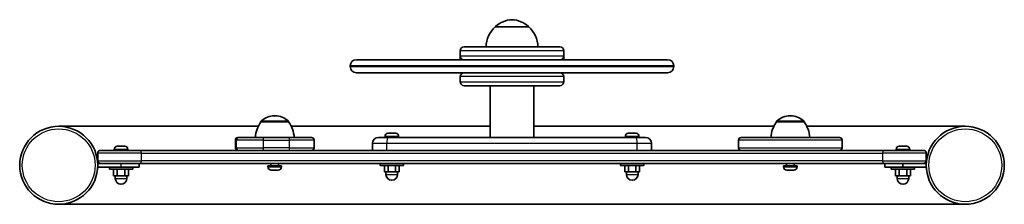
# Model space of a CAD drawing. Units: millimetres. Extents: x -275 to 485, y 91 to 234.
import ezdxf

# ---------------------------------------------------------------- set-up
doc = ezdxf.new("R2010")
doc.units = ezdxf.units.MM
doc.layers.add('Widoczne (ISO)', color=7, linetype='Continuous', lineweight=35)
doc.layers.add('Widoczne wąskie (ISO)', color=7, linetype='Continuous', lineweight=25)

msp = doc.modelspace()

# ---------------------------------------------------------------- linework, layer by layer
at = {"layer": 'Widoczne (ISO)'}
for p, q in [((118, 228.28), (92, 228.28)), ((65, 205.77), (65, 209.78)), ((65, 205.77), (65, 202.77)), ((68, 212.78), (142, 212.78)), ((145, 205.77), (145, 209.78)), ((145, 202.77), (145, 205.77)), ((-20, 197.52), (-20, 198.02)), ((-15.25, 202.77), (225.25, 202.77)), ((230, 197.52), (230, 198.02)), ((225.25, 192.77), (-15.25, 192.77)), ((65, 185.77), (65, 189.77)), ((142, 182.77), (68, 182.77)), ((88.15, 142.77), (88.15, 182.77)), ((121.85, 142.77), (121.85, 182.77)), ((145, 185.77), (145, 189.77)), ((-88.9, 154.77), (-88.9, 154.84)), ((-67.6, 154.77), (-88.9, 154.77)), ((-77.96, 159.43), (-78.54, 159.43)), ((-67.6, 154.77), (-67.6, 154.84)), ((309.35, 154.77), (309.35, 154.84)), ((330.65, 154.77), (309.35, 154.77)), ((320.29, 159.43), (319.71, 159.43)), ((330.65, 154.77), (330.65, 154.84)), ((-90.97, 151.42), (-245.15, 151.42)), ((88.15, 151.42), (-65.53, 151.42)), ((9.48, 146.07), (10.6, 146.07)), ((11.04, 146.07), (13.27, 146.07)), ((13.71, 146.07), (14.83, 146.07)), ((307.28, 151.42), (121.85, 151.42)), ((195.17, 146.07), (196.29, 146.07)), ((196.73, 146.07), (198.96, 146.07)), ((199.4, 146.07), (200.52, 146.07)), ((455.15, 151.42), (332.72, 151.42)), ((-108.67, 134.77), (-108.67, 140.77)), ((-106.67, 142.77), (-106.66, 142.77)), ((-105.79, 142.77), (-106.66, 142.77)), ((-105.79, 142.77), (-87.03, 142.77)), ((-67.05, 142.77), (-87.03, 142.77)), ((-67.05, 142.77), (-49.83, 142.77)), ((-47.83, 134.77), (-47.83, 140.77)), ((-2.84, 132.77), (-2.84, 138.02)), ((1.91, 142.77), (9.5, 142.77)), ((6.91, 143.51), (6.91, 142.77)), ((9.5, 142.77), (200.5, 142.77)), ((17.41, 143.51), (17.41, 142.77)), ((192.59, 143.51), (192.59, 142.77)), ((200.5, 142.77), (208.09, 142.77)), ((203.09, 143.51), (203.09, 142.77)), ((212.84, 132.77), (212.84, 138.02)), ((280, 134.77), (280, 140.77)), ((282, 142.77), (358, 142.77)), ((360, 134.77), (360, 140.77)), ((-215, 130.77), (-215, 124.77)), ((-213, 132.77), (-181.57, 132.77)), ((-202.25, 133.51), (-202.25, 132.77)), ((-199.68, 136.07), (-198.56, 136.07)), ((-198.12, 136.07), (-195.88, 136.07)), ((-195.44, 136.07), (-194.32, 136.07)), ((-191.75, 133.51), (-191.75, 132.77)), ((391.57, 132.77), (-181.57, 132.77)), ((391.57, 132.77), (423, 132.77)), ((401.75, 133.51), (401.75, 132.77)), ((404.32, 136.07), (405.44, 136.07)), ((405.88, 136.07), (408.12, 136.07)), ((408.56, 136.07), (409.68, 136.07)), ((412.25, 133.51), (412.25, 132.77)), ((425, 124.77), (425, 130.77)), ((-215, 122.77), (-213, 122.77)), ((-215, 119.77), (-215, 122.77)), ((-213, 122.77), (-215, 122.77)), ((-215, 119.77), (-215, 122.77)), ((-181.57, 122.77), (-213, 122.77)), ((-183, 119.77), (-183, 122.77)), ((-183, 119.77), (-183, 122.77)), ((-181.57, 122.77), (391.57, 122.77)), ((-81.25, 121.02), (-81.25, 122.77)), ((-75.25, 121.02), (-75.25, 122.77)), ((3.16, 121.17), (3.16, 122.77)), ((21.16, 121.17), (21.16, 122.77)), ((188.84, 121.17), (188.84, 122.77)), ((206.84, 121.17), (206.84, 122.77)), ((317, 121.02), (317, 122.77)), ((323, 121.02), (323, 122.77)), ((423, 122.77), (391.57, 122.77)), ((393, 122.77), (393, 119.77)), ((393, 119.77), (393, 122.77)), ((425, 122.77), (423, 122.77)), ((423, 122.77), (425, 122.77)), ((425, 119.77), (425, 122.77)), ((425, 122.77), (425, 119.77)), ((-197, 119.77), (-215, 119.77)), ((-215, 119.77), (-197, 119.77)), ((-206, 118.17), (-206, 119.77)), ((-206, 118.17), (-188, 118.17)), ((-202.77, 118.17), (-202.77, 113.17)), ((-199.89, 118.17), (-199.89, 113.17)), ((-197, 119.77), (-183, 119.77)), ((-183, 119.77), (-197, 119.77)), ((-194.11, 118.17), (-194.11, 113.17)), ((-191.23, 118.17), (-191.23, 113.17)), ((-188, 118.17), (-188, 119.77)), ((-73, 120.77), (-83.5, 120.77)), ((-83.5, 120.03), (-83.5, 120.77)), ((-80.89, 117.47), (-80.94, 117.47)), ((-80.76, 117.47), (-80.89, 117.47)), ((-79.15, 117.47), (-80.76, 117.47)), ((-79.06, 117.47), (-79.15, 117.47)), ((-79.06, 117.47), (-79.06, 117.48)), ((-79.06, 117.47), (-78.8, 117.47)), ((-78.65, 117.47), (-78.8, 117.47)), ((-76.5, 117.47), (-78.65, 117.47)), ((-76.31, 117.47), (-76.5, 117.47)), ((-76.31, 117.47), (-76.31, 117.48)), ((-76.15, 117.47), (-76.31, 117.47)), ((-75.56, 117.47), (-76.15, 117.47)), ((-73, 120.03), (-73, 120.77)), ((3.16, 121.17), (21.16, 121.17)), ((6.38, 121.17), (6.38, 116.17)), ((6.38, 116.17), (9.27, 116.17)), ((7.66, 116.17), (7.66, 114.17)), ((9.27, 121.17), (9.27, 116.17)), ((9.27, 116.17), (15.04, 116.17)), ((15.04, 121.17), (15.04, 116.17)), ((15.04, 116.17), (17.93, 116.17)), ((16.66, 116.17), (16.66, 114.17)), ((17.93, 121.17), (17.93, 116.17)), ((188.84, 121.17), (206.84, 121.17)), ((192.07, 121.17), (192.07, 116.17)), ((192.07, 116.17), (194.96, 116.17)), ((193.34, 116.17), (193.34, 114.17)), ((194.96, 121.17), (194.96, 116.17)), ((194.96, 116.17), (200.73, 116.17)), ((200.73, 121.17), (200.73, 116.17)), ((200.73, 116.17), (203.62, 116.17)), ((202.34, 116.17), (202.34, 114.17)), ((203.62, 121.17), (203.62, 116.17)), ((325.25, 120.77), (314.75, 120.77)), ((314.75, 120.03), (314.75, 120.77)), ((318.04, 117.47), (317.31, 117.47)), ((318.1, 117.47), (318.04, 117.47)), ((318.1, 117.47), (318.1, 117.49)), ((318.42, 117.47), (318.1, 117.47)), ((320.61, 117.47), (318.42, 117.47)), ((321.09, 117.47), (320.61, 117.47)), ((322.57, 117.47), (321.09, 117.47)), ((322.67, 117.47), (322.57, 117.47)), ((322.69, 117.47), (322.67, 117.47)), ((325.25, 120.03), (325.25, 120.77)), ((407, 119.77), (393, 119.77)), ((393, 119.77), (407, 119.77)), ((398, 118.17), (398, 119.77)), ((398, 118.17), (416, 118.17)), ((401.23, 118.17), (401.23, 113.17)), ((404.11, 118.17), (404.11, 113.17)), ((407, 119.77), (425, 119.77)), ((425, 119.77), (407, 119.77)), ((409.89, 118.17), (409.89, 113.17)), ((412.77, 118.17), (412.77, 113.17)), ((416, 118.17), (416, 119.77)), ((-202.77, 113.17), (-199.89, 113.17)), ((-201.5, 113.17), (-201.5, 111.17)), ((-199.89, 113.17), (-194.11, 113.17)), ((-194.11, 113.17), (-191.23, 113.17)), ((-192.5, 113.17), (-192.5, 111.17)), ((401.23, 113.17), (404.11, 113.17)), ((402.5, 113.17), (402.5, 111.17)), ((404.11, 113.17), (409.89, 113.17)), ((409.89, 113.17), (412.77, 113.17)), ((411.5, 113.17), (411.5, 111.17)), ((-245.15, 91.12), (455.15, 91.12))]:
    msp.add_line(p, q, dxfattribs=at)
for centre in [(-245.15, 121.27), (455.15, 121.27)]:
    msp.add_circle(centre, 30.15, dxfattribs=at)
for centre, radius, start, end in [((106.99, 212.17), 22, 132.95665, 178.43425), ((93, 227.83), 1, 131.32458, 153.53206), ((106.21, 212.81), 21, 93.29354, 131.32458), ((103.79, 212.81), 21, 48.67542, 86.70646), ((117, 227.83), 1, 26.46794, 48.67542), ((103.01, 212.17), 22, 1.56575, 47.04335), ((68, 209.78), 3, 90, 180), ((68, 205.77), 3, 180, 270), ((142, 209.78), 3, 0, 90), ((142, 205.77), 3, 270, 0), ((-15.25, 198.02), 4.75, 90, 180), ((225.25, 198.02), 4.75, 0, 90), ((-15.25, 197.52), 4.75, 180, 270), ((68, 189.77), 3, 90, 180), ((142, 189.77), 3, 0, 90), ((225.25, 197.52), 4.75, 270, 0), ((68, 185.77), 3, 180, 270), ((142, 185.77), 3, 270, 0), ((-71.28, 141.6), 22, 143.21087, 176.93797), ((-87.9, 154.84), 1, 131.95918, 180), ((-78.54, 144.43), 15, 90, 131.95918), ((-77.96, 144.43), 15, 48.04082, 90), ((-68.6, 154.84), 1, 0, 48.04082), ((-85.22, 141.6), 22, 3.06203, 36.78913), ((326.97, 141.6), 22, 143.21087, 176.93797), ((310.35, 154.84), 1, 131.95918, 180), ((319.71, 144.43), 15, 90, 131.95918), ((320.29, 144.43), 15, 48.04082, 90), ((329.65, 154.84), 1, 0, 48.04082), ((313.03, 141.6), 22, 3.06203, 36.78913), ((9.47, 143.51), 2.56, 96.95523, 180), ((14.85, 143.51), 2.56, 0, 83.04477), ((195.15, 143.51), 2.56, 96.95523, 180), ((200.53, 143.51), 2.56, 0, 83.04477), ((-106.67, 140.77), 2, 90, 180), ((-49.83, 140.77), 2, 0, 90), ((1.91, 138.02), 4.75, 90, 180), ((208.09, 138.02), 4.75, 0, 90), ((282, 140.77), 2, 90, 180), ((358, 140.77), 2, 0, 90), ((-213, 130.77), 2, 90, 180), ((-199.69, 133.51), 2.56, 96.95523, 180), ((-194.31, 133.51), 2.56, 0, 83.04477), ((-106.67, 134.77), 2, 180, 270), ((-49.83, 134.77), 2, 270, 0), ((282, 134.77), 2, 180, 270), ((358, 134.77), 2, 270, 0), ((404.31, 133.51), 2.56, 96.95523, 180), ((409.69, 133.51), 2.56, 0, 83.04477), ((423, 130.77), 2, 0, 90), ((-213, 124.77), 2, 180, 270), ((423, 124.77), 2, 270, 0), ((-80.94, 120.03), 2.56, 180, 270), ((-81.5, 121.02), 0.25, 270, 0), ((-75.56, 120.03), 2.56, 270, 0), ((-75, 121.02), 0.25, 180, 270), ((12.16, 114.17), 4.5, 180, 0), ((197.84, 114.17), 4.5, 180, 0), ((317.31, 120.03), 2.56, 180, 270), ((316.75, 121.02), 0.25, 270, 0), ((322.69, 120.03), 2.56, 270, 0), ((323.25, 121.02), 0.25, 180, 270), ((-197, 111.17), 4.5, 180, 0), ((407, 111.17), 4.5, 180, 0)]:
    msp.add_arc(centre, radius, start, end, dxfattribs=at)
for points in [[(9.48, 146.07), (9.37, 146.07), (9.27, 146.07), (9.16, 146.06)], [(10.66, 146.06), (10.64, 146.07), (10.62, 146.07), (10.6, 146.07)], [(11.04, 146.07), (10.91, 146.07), (10.79, 146.07), (10.66, 146.06)], [(13.66, 146.06), (13.52, 146.07), (13.4, 146.07), (13.27, 146.07)], [(13.71, 146.07), (13.7, 146.07), (13.68, 146.07), (13.66, 146.06)], [(15.16, 146.06), (15.04, 146.07), (14.94, 146.07), (14.83, 146.07)], [(195.17, 146.07), (195.06, 146.07), (194.96, 146.07), (194.84, 146.06)], [(196.34, 146.06), (196.32, 146.07), (196.3, 146.07), (196.29, 146.07)], [(196.73, 146.07), (196.6, 146.07), (196.48, 146.07), (196.34, 146.06)], [(199.34, 146.06), (199.21, 146.07), (199.09, 146.07), (198.96, 146.07)], [(199.4, 146.07), (199.38, 146.07), (199.36, 146.07), (199.34, 146.06)], [(200.84, 146.06), (200.73, 146.07), (200.63, 146.07), (200.52, 146.07)], [(-199.68, 136.07), (-199.78, 136.07), (-199.89, 136.07), (-200, 136.06)], [(-198.5, 136.06), (-198.52, 136.07), (-198.54, 136.07), (-198.56, 136.07)], [(-198.12, 136.07), (-198.24, 136.07), (-198.37, 136.07), (-198.5, 136.06)], [(-195.5, 136.06), (-195.63, 136.07), (-195.76, 136.07), (-195.88, 136.07)], [(-195.44, 136.07), (-195.46, 136.07), (-195.48, 136.07), (-195.5, 136.06)], [(-194, 136.06), (-194.11, 136.07), (-194.22, 136.07), (-194.32, 136.07)], [(404.32, 136.07), (404.22, 136.07), (404.11, 136.07), (404, 136.06)], [(405.5, 136.06), (405.48, 136.07), (405.46, 136.07), (405.44, 136.07)], [(405.88, 136.07), (405.76, 136.07), (405.63, 136.07), (405.5, 136.06)], [(408.5, 136.06), (408.37, 136.07), (408.24, 136.07), (408.12, 136.07)], [(408.56, 136.07), (408.54, 136.07), (408.52, 136.07), (408.5, 136.06)], [(410, 136.06), (409.89, 136.07), (409.78, 136.07), (409.68, 136.07)], [(-81.13, 117.49), (-81, 117.48), (-80.88, 117.47), (-80.76, 117.47)], [(-80.89, 117.47), (-80.97, 117.47), (-81.05, 117.48), (-81.13, 117.49)], [(-79.15, 117.47), (-79.09, 117.47), (-79.04, 117.48), (-78.98, 117.49)], [(-78.98, 117.49), (-78.87, 117.48), (-78.76, 117.47), (-78.65, 117.47)], [(-76.5, 117.47), (-76.37, 117.47), (-76.23, 117.48), (-76.09, 117.49)], [(-76.09, 117.49), (-76.11, 117.48), (-76.13, 117.47), (-76.15, 117.47)], [(318.04, 117.47), (318.03, 117.47), (318.02, 117.48), (318.01, 117.49)], [(318.01, 117.49), (318.15, 117.48), (318.29, 117.47), (318.42, 117.47)], [(320.61, 117.47), (320.72, 117.47), (320.84, 117.48), (320.95, 117.49)], [(320.95, 117.49), (321, 117.48), (321.05, 117.47), (321.09, 117.47)], [(322.57, 117.47), (322.69, 117.47), (322.81, 117.48), (322.94, 117.49)], [(322.94, 117.49), (322.85, 117.48), (322.76, 117.47), (322.67, 117.47)]]:
    msp.add_open_spline(points, degree=3, dxfattribs=at)
at = {"layer": 'Widoczne wąskie (ISO)'}
for p, q in [((92.34, 228.58), (117.66, 228.58)), ((145, 209.78), (65, 209.78)), ((65, 205.77), (145, 205.77)), ((230, 198.02), (-20, 198.02)), ((-20, 197.52), (230, 197.52)), ((145, 189.77), (65, 189.77)), ((65, 185.77), (145, 185.77)), ((-67.6, 154.84), (-88.9, 154.84)), ((-88.57, 155.58), (-67.93, 155.58)), ((330.65, 154.84), (309.35, 154.84)), ((309.68, 155.58), (330.32, 155.58)), ((-108.65, 140.77), (-108.67, 140.77)), ((-108.65, 140.77), (-107.79, 140.77)), ((-108.65, 134.77), (-108.65, 140.77)), ((-86.95, 140.77), (-107.79, 140.77)), ((-107.79, 134.77), (-107.79, 140.77)), ((-86.95, 140.77), (-66.96, 140.77)), ((-86.95, 134.77), (-86.95, 140.77)), ((-47.83, 140.77), (-66.96, 140.77)), ((-66.96, 134.77), (-66.96, 140.77)), ((8.27, 138.02), (-2.84, 138.02)), ((17.41, 143.51), (6.91, 143.51)), ((201.73, 138.02), (8.27, 138.02)), ((8.27, 132.77), (8.27, 138.02)), ((203.09, 143.51), (192.59, 143.51)), ((212.84, 138.02), (201.73, 138.02)), ((201.73, 132.77), (201.73, 138.02)), ((360, 140.77), (280, 140.77)), ((-181.33, 130.77), (-215, 130.77)), ((-191.75, 133.51), (-202.25, 133.51)), ((-181.33, 130.77), (391.33, 130.77)), ((-181.33, 124.77), (-181.33, 130.77)), ((-108.67, 134.77), (-108.65, 134.77)), ((-107.79, 134.77), (-108.65, 134.77)), ((-107.79, 134.77), (-86.95, 134.77)), ((-66.96, 134.77), (-86.95, 134.77)), ((-66.96, 134.77), (-47.83, 134.77)), ((280, 134.77), (360, 134.77)), ((425, 130.77), (391.33, 130.77)), ((391.33, 130.77), (391.33, 124.77)), ((412.25, 133.51), (401.75, 133.51)), ((-215, 124.77), (-181.33, 124.77)), ((-197, 119.77), (-197, 122.77)), ((-197, 119.77), (-197, 122.77)), ((391.33, 124.77), (-181.33, 124.77)), ((391.33, 124.77), (425, 124.77)), ((407, 119.77), (407, 122.77)), ((407, 122.77), (407, 119.77)), ((-83.5, 120.03), (-73, 120.03)), ((-81.25, 121.02), (-75.25, 121.02)), ((-78.8, 117.47), (-78.8, 117.48)), ((7.66, 114.17), (16.66, 114.17)), ((193.34, 114.17), (202.34, 114.17)), ((314.75, 120.03), (325.25, 120.03)), ((317, 121.02), (323, 121.02)), ((-201.5, 111.17), (-192.5, 111.17)), ((402.5, 111.17), (411.5, 111.17))]:
    msp.add_line(p, q, dxfattribs=at)
for centre in [(-245.15, 121.27), (455.15, 121.27)]:
    msp.add_circle(centre, 28.15, dxfattribs=at)
for centre, major_axis, ratio, start_param, end_param in [((-106.66, 140.77), (0, 2), 0.999067, 0, 1.570796), ((-105.79, 140.77), (0, 2), 0.999067, 0, 1.570796), ((-87.03, 140.77), (0, 2), 0.043176, 4.712389, 6.283185), ((-67.05, 140.77), (0, 2), 0.043176, 4.712389, 6.283185), ((9.5, 138.02), (0, 4.75), 0.258819, 0, 1.570796), ((200.5, 138.02), (0, 4.75), 0.258819, 4.712389, 6.283185), ((-181.57, 130.77), (0, 2), 0.122452, 4.712389, 6.283185), ((-106.66, 134.77), (0, -2), 0.999067, 4.712389, 6.283185), ((-105.79, 134.77), (0, -2), 0.999067, 4.712389, 6.283185), ((-87.03, 134.77), (0, -2), 0.043176, 0, 1.570796), ((-67.05, 134.77), (0, -2), 0.043176, 0, 1.570796), ((391.57, 130.77), (0, 2), 0.122452, 0, 1.570796), ((-181.57, 124.77), (0, -2), 0.122452, 0, 1.570796), ((391.57, 124.77), (0, -2), 0.122452, 4.712389, 6.283185)]:
    msp.add_ellipse(centre, major_axis=major_axis, ratio=ratio, start_param=start_param, end_param=end_param, dxfattribs=at)

doc.saveas('drawing.dxf')
